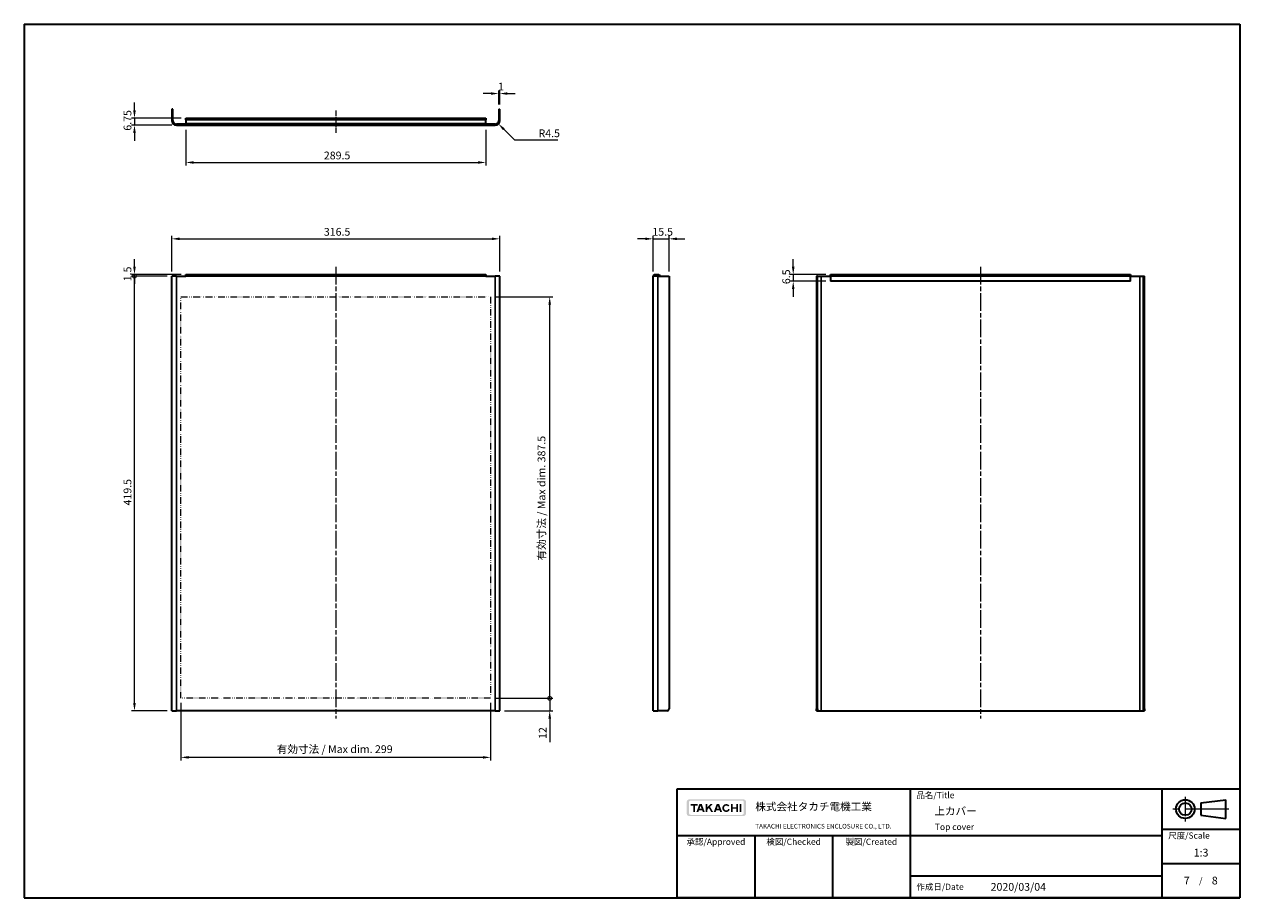
# Model space of a CAD drawing. Units: millimetres. Extents: x 0 to 10040, y -1 to 1405.
# Drawn here: x 7684 to 8858, y 0 to 843 of the extents above; entities that cross this region are included whole.
import ezdxf
from ezdxf.enums import TextEntityAlignment as Align

# ---------------------------------------------------------------- set-up
doc = ezdxf.new("R2010")
doc.units = ezdxf.units.MM
doc.header["$LTSCALE"] = 3
doc.linetypes.add('CHAIN', pattern=[0.35429999999999995, 0.2362, -0.0295, 0.0591, -0.0295])
doc.linetypes.add('DASH_DOUBLE_DOT', pattern=[0.43979999999999997, 0.24, -0.06, 0.0098, -0.06, 0.01, -0.06])
doc.layers.get('Defpoints').update_dxf_attribs({"lineweight": 25})
for name, color, linetype, lineweight in [('Border (ISO)', 7, 'Continuous', 35), ('Centerline (ISO)', 131, 'Continuous', 18), ('Dimension (ISO)', 7, 'Continuous', 18), ('Hatch (ISO)', 1, 'Continuous', 18), ('Sketch Geometry (ISO)', 7, 'Continuous', 18), ('Title (ISO)', 7, 'Continuous', 35), ('Visible (ISO)', 7, 'Continuous', 35), ('Visible Narrow (ISO)', 7, 'Continuous', 25)]:
    doc.layers.add(name, color=color, linetype=linetype, lineweight=lineweight)
doc.styles.add('Note Text (TK)', font='txt')
doc.styles.add('文字スタイル67', font='arial.ttf')
doc.dimstyles.new('Default - Method 1b (TK)', dxfattribs={"dimscale": 3, "dimtxt": 2.5, "dimasz": 2.5, "dimexe": 1, "dimexo": 1.499999999999999, "dimgap": 1, "dimtad": 1, "dimtoh": 1, "dimrnd": 1e-08, "dimdsep": 46, "dimtxsty": 'Note Text (TK)', "dimcen": 0.09, "dimdle": 5, "dimclrd": 100, "dimclre": 100, "dimclrt": 7, "dimadec": 1, "dimazin": 1, "dimtfac": 1, "dimtmove": 0, "dimatfit": 3, "dimfxl": 1, "dimtolj": 1, "dimlwd": -1, "dimlwe": -1, "dimarcsym": 0})

# ---------------------------------------------------------------- blocks, each defined once
blk = doc.blocks.new('図面枠 tk図枠')
at = {"layer": 'Border (ISO)'}
for p, q in [((14.49999999999999, 289), (405.4999999999999, 289)), ((14.49999999999999, 289), (14.50000000000001, 8.000000000000007)), ((405.4999999999999, 289), (405.4999999999999, 8.000000000000007)), ((14.50000000000001, 8.000000000000007), (405.4999999999999, 8.000000000000007))]:
    blk.add_line(p, q, dxfattribs=at)
blk = doc.blocks.new('表題欄 tk表題欄')
at = {"layer": 'Hatch (ISO)'}
h = blk.add_hatch(color=256, dxfattribs=at)
edge = h.paths.add_edge_path(flags=0)
edge.add_arc((95.57537688673352, 236.2990653650367), 0.5958259999999996, 269.9999999999897, 360)
edge.add_line((96.17120288673351, 236.2990653650368), (96.17120288673348, 239.7107813650365))
edge.add_arc((95.5753768867335, 239.7107813650366), 0.5958259999999996, 0, 90.0000000000068)
edge.add_line((95.57537688673342, 240.3066073650366), (79.13710888673356, 240.3066073650366))
edge.add_arc((79.13710888673353, 239.7107813650366), 0.5958259999999996, 89.99999999999744, 180)
edge.add_line((78.54128288673353, 239.7107813650365), (78.54128288673331, 236.2990653650368))
edge.add_arc((79.13710888673332, 236.2990653650365), 0.5958259999999996, 180, 270.0000000000231)
edge.add_line((79.13710888673356, 235.7032393650365), (95.57537688673342, 235.7032393650367))
edge = h.paths.add_edge_path()
edge.add_line((77.83935088673357, 239.9556413650366), (77.83935088673357, 236.0542053650368))
edge.add_arc((78.54128288673346, 236.0542053650367), 0.7019319999998935, 180, 270.0000000000087)
edge.add_line((78.54128288673357, 235.3522733650368), (96.17120288673352, 235.3522733650368))
edge.add_arc((96.17120288673351, 236.0542053650367), 0.7019319999998921, 270, 360)
edge.add_line((96.8731348867334, 236.0542053650368), (96.87313488673352, 239.9556413650366))
edge.add_arc((96.1712028867336, 239.9556413650367), 0.7019319999998921, 0, 90.00000000000873)
edge.add_line((96.17120288673348, 240.6575733650367), (78.54128288673357, 240.6575733650366))
edge.add_arc((78.54128288673357, 239.9556413650366), 0.7019319999999984, 90, 180)
for points in [[(79.07181288673355, 239.1476033650369), (79.07181288673355, 238.6578833650367), (79.92066088673353, 238.6578833650367), (79.92066088673353, 236.6581933650368), (80.50832488673353, 236.6581933650368), (80.50832488673353, 238.6578833650367), (81.35717288673355, 238.6578833650367), (81.35717288673355, 239.1476033650369)], [(85.68407849525303, 236.6581933650368), (84.9434673993943, 237.8918698287545), (84.41792288673358, 237.3246628822781), (84.41792288673358, 236.6581933650368), (83.89555488673355, 236.6581933650368), (83.89555488673355, 239.1476033650369), (84.41792288673358, 239.1476033650369), (84.41792288673358, 238.0993979968839), (85.38913556809511, 239.1476033650369), (86.10696490847272, 239.1476033650369), (85.31925422435492, 238.2974470774499), (86.30334488673353, 236.6581933650368)], [(92.09142939614459, 239.1476033650369), (92.09142939614459, 236.6581933650368), (92.60971639614465, 236.6581933650368), (92.60971639614465, 237.6580383650368), (93.76872039614462, 237.6580383650368), (93.76872039614462, 236.6581933650368), (94.28700739614459, 236.6581933650368), (94.28700739614459, 239.1476033650369), (93.76872039614462, 239.1476033650369), (93.76872039614462, 238.1477583650367), (92.60971639614465, 238.1477583650367), (92.60971639614465, 239.1476033650369)], [(94.84202339614467, 239.1476033650369), (94.84202339614467, 236.6581933650368), (95.36439139614473, 236.6581933650368), (95.36439139614473, 239.1476033650369)]]:
    blk.add_hatch(color=256, dxfattribs=at).paths.add_polyline_path(points)
h = blk.add_hatch(color=256, dxfattribs=at)
h.paths.add_polyline_path([(82.59020695886475, 237.7110913650368), (81.95242681460243, 237.7110913650368), (82.27131688673356, 238.5794973650367)], flags=0)
h.paths.add_polyline_path([(82.77903014574996, 237.1968853650368), (81.76360362771717, 237.1968853650368), (81.56578886050404, 236.6581933650368), (80.94907288673355, 236.6581933650368), (81.86321688673357, 239.1476033650369), (82.67941688673353, 239.1476033650369), (83.59356088673351, 236.6581933650368), (82.97684491296302, 236.6581933650368)])
h = blk.add_hatch(color=256, dxfattribs=at)
h.paths.add_polyline_path([(87.52707281460246, 237.7110913650368), (88.16485295886469, 237.7110913650368), (87.84596288673359, 238.5794973650367)], flags=0)
h.paths.add_polyline_path([(87.14043486050403, 236.6581933650368), (87.3382496277172, 237.1968853650368), (88.35367614574989, 237.1968853650368), (88.551490912963, 236.6581933650368), (89.16820688673343, 236.6581933650368), (88.25406288673352, 239.1476033650369), (87.43786288673356, 239.1476033650369), (86.52371888673358, 236.6581933650368)])
h = blk.add_hatch(color=256, dxfattribs=at)
edge = h.paths.add_edge_path()
edge.add_arc((90.52309888673334, 237.9028983650369), 1.273272000000011, 38.55054079078439, 336.5820184016556)
edge.add_line((91.69149139614446, 237.3968543650369), (91.17255542714857, 237.6216113977801))
edge.add_ellipse((90.52309888673352, 237.9028983650369), major_axis=(0, -0.7998759999999119), ratio=0.8673469387756529, start_angle=128.5505407907963, end_angle=426.582018401653, ccw=False)
edge.add_line((91.09381514418376, 238.3576891122095), (91.51887237036831, 238.6964075050431))
at = {"layer": 'Title (ISO)'}
for p, q in [((74.70882392282105, 244.052739026017), (255.7088239228211, 244.052739026017)), ((74.70882392282105, 209.052739026017), (74.70882392282105, 244.052739026017)), ((149.7088239228211, 244.052739026017), (149.7088239228211, 209.052739026017)), ((230.7088239228211, 244.052739026017), (230.7088239228211, 209.052739026017)), ((255.7088239228211, 244.052739026017), (255.7088239228211, 209.052739026017)), ((243.2088239228211, 239.552739026017), (251.2088239228211, 240.5527390260171)), ((243.2088239228211, 239.552739026017), (243.2088239228211, 235.552739026017)), ((251.2088239228211, 234.552739026017), (251.2088239228211, 240.5527390260171)), ((243.2088239228211, 235.552739026017), (251.2088239228211, 234.552739026017)), ((230.7088239228211, 231.052739026017), (255.7088239228211, 231.052739026017)), ((74.70882392282105, 229.052739026017), (230.7088239228211, 229.052739026017)), ((99.70882392282108, 229.052739026017), (99.70882392282108, 209.052739026017)), ((124.708823922821, 229.052739026017), (124.708823922821, 209.052739026017)), ((230.7088239228211, 220.052739026017), (255.7088239228211, 220.052739026017)), ((149.7088239228211, 216.052739026017), (230.7088239228211, 216.052739026017)), ((255.7088239228211, 209.052739026017), (74.70882392282105, 209.052739026017))]:
    blk.add_line(p, q, dxfattribs=at)
at = {"layer": 'Title (ISO)', "color": 4, "linetype": 'CHAIN', "lineweight": 18, "ltscale": 8.889559745788574}
blk.add_line((238.2088239228211, 241.552739026017), (238.2088239228211, 233.552739026017), dxfattribs=at)
at = {"layer": 'Title (ISO)', "color": 4, "linetype": 'CHAIN', "lineweight": 18, "ltscale": 20.00163269042969}
blk.add_line((252.2088239228211, 237.552739026017), (234.2088239228211, 237.552739026017), dxfattribs=at)
at = {"layer": 'Title (ISO)'}
for radius in [3, 2]:
    blk.add_circle((238.2088239228211, 237.552739026017), radius, dxfattribs=at)
at = {"layer": 'Title (ISO)', "color": 1, "char_height": 2.000000029802322, "line_spacing_factor": 1.5, "style": 'Note Text (TK)'}
for s, insert, attachment_point in [('\\fＭＳ Ｐゴシック|b0|i0;\\H2.0000;品名/Title', (151.708823922821, 242.052739026017), 4), ('\\fＭＳ Ｐゴシック|b0|i0;\\H2.0000;承認/Approved', (87.20882392282108, 227.052739026017), 5), ('\\fＭＳ Ｐゴシック|b0|i0;\\H2.0000;検図/Checked', (112.208823922821, 227.052739026017), 5), ('\\fＭＳ Ｐゴシック|b0|i0;\\H2.0000;製図/Created', (137.2088239228211, 227.052739026017), 5), ('\\fＭＳ Ｐゴシック|b0|i0;\\H2.0000;尺度/Scale', (232.7088239228211, 229.052739026017), 4), ('\\fＭＳ Ｐゴシック|b0|i0;\\H2.0000;作成日/Date', (151.708823922821, 212.552739026017), 4)]:
    blk.add_mtext(s, dxfattribs=dict(at, insert=insert, attachment_point=attachment_point))
at = {"layer": 'Title (ISO)', "color": 7, "line_spacing_factor": 1.5, "style": 'Note Text (TK)'}
for s, insert, char_height, attachment_point in [('株式会社タカチ電機工業', (99.87313488673345, 238.052739026017), 2.5, 4), ('\\fArial|b0|i0;\\H1.4986;TAKACHI ELECTRONICS ENCLOSURE CO., LTD.', (99.87313488673342, 232.052739026017), 1.49859994649887, 4), ('\\fＭＳ Ｐゴシック|b0|i0;\\H2.0000;/', (243.2088239228211, 214.552739026017), 2.000000029802322, 5)]:
    blk.add_mtext(s, dxfattribs=dict(at, insert=insert, char_height=char_height, attachment_point=attachment_point))
at = {"layer": 'Title (ISO)', "color": 7}
for tag, p, height, style in [('<品名>_001', (157.6235966500938, 235.7530231169261), 2.5, 'Note Text (TK)'), ('<Title>_001', (157.4932713957346, 230.5520568828656), 2.000000029802322, '文字スタイル67'), ('<ページ_No.>_001', (237.9488807410029, 213.302739026017), 2.5, 'Note Text (TK)'), ('<総ページ数>_001', (246.7997330137301, 213.302739026017), 2.5, 'Note Text (TK)'), ('作成日_001', (175.5824034682756, 211.2814322078352), 2.5, 'Note Text (TK)')]:
    blk.add_attdef(tag, p, '', height=height, dxfattribs=dict(at, style=style))
at = {"layer": 'Title (ISO)', "color": 7, "style": 'Note Text (TK)'}
blk.add_attdef('<尺度>', text='', height=2.5, dxfattribs=at).set_placement((243.2088239228211, 223.5527390260171), align=Align.MIDDLE_CENTER)
blk = doc.blocks.new('*D230')
at = {"layer": 'Defpoints', "color": 0}
for p in [(8143.329778889322, 635.9361168358276), (7826.829778889321, 599.9361168358276), (8143.329778889322, 599.9361168358276)]:
    blk.add_point(p, dxfattribs=at)
at = {"layer": 'Dimension (ISO)', "color": 100}
for p, q in [((7826.829778889321, 604.4361168358276), (7826.829778889321, 638.9361168358276)), ((7834.329778889321, 635.9361168358276), (8135.829778889322, 635.9361168358276)), ((8143.329778889322, 604.4361168358276), (8143.329778889322, 638.9361168358276))]:
    blk.add_line(p, q, dxfattribs=at)
for points in [[(7834.329778889321, 637.1861168358276), (7834.329778889321, 634.6861168358276), (7826.829778889321, 635.9361168358276)], [(8135.829778889322, 637.1861168358276), (8135.829778889322, 634.6861168358276), (8143.329778889322, 635.9361168358276)]]:
    blk.add_solid(points, dxfattribs=at)
at = {"layer": 'Dimension (ISO)', "color": 7, "insert": (7973.616710707503, 642.6861168358276), "char_height": 7.5, "attachment_point": 4, "style": 'Note Text (TK)'}
blk.add_mtext('\\A1;316.5', dxfattribs=at)
blk = doc.blocks.new('_DotSmall')
at = {"color": 0, "linetype": 'ByBlock', "const_width": 0.5}
blk.add_lwpolyline([(-0.0625, 0, 1), (0.0625, 0, 1)], format="xyb", close=True, dxfattribs=at)
blk = doc.blocks.new('*D231')
at = {"layer": 'Defpoints', "color": 0}
for p in [(7790.829778889322, 599.9361168358278), (7826.829778889325, 599.9361168358278), (7826.829778889325, 180.4361168358276)]:
    blk.add_point(p, dxfattribs=at)
at = {"layer": 'Dimension (ISO)', "color": 100}
for p, q in [((7822.329778889325, 599.9361168358278), (7787.829778889322, 599.9361168358278)), ((7790.829778889322, 187.9361168358276), (7790.829778889322, 599.9361168358278)), ((7822.329778889325, 180.4361168358276), (7787.829778889322, 180.4361168358276))]:
    blk.add_line(p, q, dxfattribs=at)
blk.add_solid([(7789.579778889322, 187.9361168358276), (7792.079778889323, 187.9361168358276), (7790.829778889322, 180.4361168358276)], dxfattribs=at)
at = {"layer": 'Dimension (ISO)', "color": 100, "xscale": 7.5, "yscale": 7.5, "zscale": 7.5, "rotation": 90}
blk.add_blockref('_DotSmall', (7790.829778889322, 599.9361168358278), dxfattribs=at)
at = {"layer": 'Dimension (ISO)', "color": 7, "insert": (7784.079778889321, 378.6078213812822), "char_height": 7.5, "attachment_point": 4, "rotation": 90, "style": 'Note Text (TK)'}
blk.add_mtext('\\A1;419.5', dxfattribs=at)
blk = doc.blocks.new('*D232')
at = {"layer": 'Defpoints', "color": 0}
for p in [(7790.829778889322, 601.4361168358278), (7826.829778889325, 599.9361168358278), (7840.329778889324, 601.4361168358278)]:
    blk.add_point(p, dxfattribs=at)
at = {"layer": 'Dimension (ISO)', "color": 100}
for p, q in [((7790.829778889322, 608.9361168358278), (7790.829778889322, 616.4361168358278)), ((7835.829778889324, 601.4361168358278), (7787.829778889322, 601.4361168358278)), ((7822.329778889325, 599.9361168358278), (7787.829778889322, 599.9361168358278)), ((7790.829778889322, 599.9361168358278), (7790.829778889322, 601.4361168358278)), ((7790.829778889322, 599.9361168358278), (7790.829778889322, 592.4361168358278))]:
    blk.add_line(p, q, dxfattribs=at)
blk.add_solid([(7789.579778889322, 608.9361168358278), (7792.079778889323, 608.9361168358278), (7790.829778889322, 601.4361168358278)], dxfattribs=at)
at = {"layer": 'Dimension (ISO)', "color": 100, "xscale": 7.5, "yscale": 7.5, "zscale": 7.5, "rotation": 90}
blk.add_blockref('_DotSmall', (7790.829778889322, 599.9361168358278), dxfattribs=at)
at = {"layer": 'Dimension (ISO)', "color": 7, "insert": (7784.079778889321, 594.9758895630983), "char_height": 7.5, "attachment_point": 4, "rotation": 90, "style": 'Note Text (TK)'}
blk.add_mtext('\\A1;1.5', dxfattribs=at)
blk = doc.blocks.new('*D233')
at = {"layer": 'Defpoints', "color": 0}
for p in [(7840.329778889321, 745.6459576777082), (8129.829778889321, 745.6459576777083), (8129.829778889321, 709.6459576777082)]:
    blk.add_point(p, dxfattribs=at)
at = {"layer": 'Dimension (ISO)', "color": 100}
for p, q in [((7840.329778889321, 741.1459576777082), (7840.329778889321, 706.6459576777082)), ((8129.829778889321, 741.1459576777083), (8129.829778889321, 706.6459576777082)), ((7847.82977888932, 709.6459576777082), (8122.329778889321, 709.6459576777082))]:
    blk.add_line(p, q, dxfattribs=at)
for points in [[(7847.82977888932, 710.8959576777082), (7847.82977888932, 708.3959576777082), (7840.329778889321, 709.6459576777082)], [(8122.329778889321, 710.8959576777082), (8122.329778889321, 708.3959576777082), (8129.829778889321, 709.6459576777082)]]:
    blk.add_solid(points, dxfattribs=at)
at = {"layer": 'Dimension (ISO)', "color": 7, "insert": (7973.616710707503, 716.3959576777082), "char_height": 7.5, "attachment_point": 4, "style": 'Note Text (TK)'}
blk.add_mtext('\\A1;289.5', dxfattribs=at)
blk = doc.blocks.new('*D234')
at = {"layer": 'Defpoints', "color": 0}
for p in [(7840.329778889324, 752.3959576777085), (7790.829778889322, 745.6459576777085), (7831.329778889323, 745.6459576777085)]:
    blk.add_point(p, dxfattribs=at)
at = {"layer": 'Dimension (ISO)', "color": 100}
for p, q in [((7790.829778889322, 759.8959576777085), (7790.829778889322, 767.3959576777085)), ((7835.829778889324, 752.3959576777085), (7787.829778889322, 752.3959576777085)), ((7790.829778889322, 752.3959576777085), (7790.829778889322, 745.6459576777085)), ((7826.829778889325, 745.6459576777085), (7787.829778889322, 745.6459576777085)), ((7790.829778889322, 738.1459576777085), (7790.829778889322, 730.6459576777085))]:
    blk.add_line(p, q, dxfattribs=at)
for points in [[(7789.579778889322, 759.8959576777085), (7792.079778889323, 759.8959576777085), (7790.829778889322, 752.3959576777085)], [(7789.579778889322, 738.1459576777085), (7792.079778889323, 738.1459576777085), (7790.829778889322, 745.6459576777085)]]:
    blk.add_solid(points, dxfattribs=at)
at = {"layer": 'Dimension (ISO)', "color": 7, "insert": (7784.079778889321, 740.3064690413426), "char_height": 7.5, "attachment_point": 4, "rotation": 90, "style": 'Note Text (TK)'}
blk.add_mtext('\\A1;6.75', dxfattribs=at)
blk = doc.blocks.new('*D223')
at = {"layer": 'Defpoints', "color": 0}
for p in [(8138.829778889318, 750.1459576777083), (8142.011759404658, 746.9639771623692)]:
    blk.add_point(p, dxfattribs=at)
at = {"layer": 'Dimension (ISO)', "color": 100}
for p, q in [((8157.92166198136, 731.0540745856737), (8147.315060263558, 741.660676303471)), ((8199.269698482076, 731.0540745856742), (8157.92166198136, 731.0540745856737))]:
    blk.add_line(p, q, dxfattribs=at)
blk.add_solid([(8148.198943740041, 742.5445597799549), (8146.431176787075, 740.7767928269882), (8142.011759404658, 746.9639771623692)], dxfattribs=at)
at = {"layer": 'Dimension (ISO)', "color": 7, "insert": (8180.775380300259, 737.8040745856737), "char_height": 7.5, "attachment_point": 4, "style": 'Note Text (TK)'}
blk.add_mtext('\\A1;R4.5', dxfattribs=at)
blk = doc.blocks.new('*D224')
at = {"layer": 'Defpoints', "color": 0}
for p in [(8143.329778889322, 776.1459576777083), (8142.329778889321, 761.1459576777083), (8143.329778889322, 761.1459576777083)]:
    blk.add_point(p, dxfattribs=at)
at = {"layer": 'Dimension (ISO)', "color": 100}
for p, q in [((8134.82977888932, 776.1459576777083), (8127.32977888932, 776.1459576777083)), ((8142.329778889321, 765.6459576777083), (8142.329778889321, 779.1459576777083)), ((8142.329778889321, 776.1459576777083), (8143.329778889322, 776.1459576777083)), ((8143.329778889322, 765.6459576777083), (8143.329778889322, 779.1459576777083)), ((8150.82977888932, 776.1459576777083), (8158.329778889321, 776.1459576777083))]:
    blk.add_line(p, q, dxfattribs=at)
for points in [[(8134.82977888932, 777.3959576777083), (8134.82977888932, 774.8959576777083), (8142.329778889321, 776.1459576777083)], [(8150.82977888932, 777.3959576777083), (8150.82977888932, 774.8959576777083), (8143.329778889322, 776.1459576777083)]]:
    blk.add_solid(points, dxfattribs=at)
at = {"layer": 'Dimension (ISO)', "color": 7, "insert": (8141.700517525684, 782.8959576777083), "char_height": 7.5, "attachment_point": 4, "style": 'Note Text (TK)'}
blk.add_mtext('\\A1;1', dxfattribs=at)
blk = doc.blocks.new('*D225')
at = {"layer": 'Defpoints', "color": 0}
for p in [(8306.849056212648, 635.9361168358276), (8291.349056212646, 599.9361168358276), (8306.849056212648, 599.9361168358276)]:
    blk.add_point(p, dxfattribs=at)
at = {"layer": 'Dimension (ISO)', "color": 100}
for p, q in [((8283.849056212646, 635.9361168358276), (8276.349056212646, 635.9361168358276)), ((8291.349056212646, 604.4361168358276), (8291.349056212646, 638.9361168358276)), ((8291.349056212646, 635.9361168358276), (8306.849056212648, 635.9361168358276)), ((8306.849056212648, 604.4361168358276), (8306.849056212648, 638.9361168358276)), ((8314.349056212648, 635.9361168358276), (8321.849056212646, 635.9361168358276))]:
    blk.add_line(p, q, dxfattribs=at)
for points in [[(8283.849056212646, 637.1861168358276), (8283.849056212646, 634.6861168358276), (8291.349056212646, 635.9361168358276)], [(8314.349056212648, 637.1861168358276), (8314.349056212648, 634.6861168358276), (8306.849056212648, 635.9361168358276)]]:
    blk.add_solid(points, dxfattribs=at)
at = {"layer": 'Dimension (ISO)', "color": 7, "insert": (8290.661556212644, 642.6861168358276), "char_height": 7.5, "attachment_point": 4, "style": 'Note Text (TK)'}
blk.add_mtext('\\A1;15.5', dxfattribs=at)
blk = doc.blocks.new('*D226')
at = {"layer": 'Defpoints', "color": 0}
for p in [(7835.579778889322, 192.4361168358275), (8134.579778889321, 192.4361168358276), (7835.579778889322, 135.4361168358275)]:
    blk.add_point(p, dxfattribs=at)
at = {"layer": 'Dimension (ISO)', "color": 100}
for p, q in [((7835.579778889322, 187.9361168358275), (7835.579778889322, 132.4361168358275)), ((8134.579778889321, 187.9361168358276), (8134.579778889321, 132.4361168358275)), ((8127.079778889321, 135.4361168358275), (7843.07977888932, 135.4361168358275))]:
    blk.add_line(p, q, dxfattribs=at)
for points in [[(7843.07977888932, 136.6861168358275), (7843.07977888932, 134.1861168358275), (7835.579778889322, 135.4361168358275)], [(8127.079778889321, 136.6861168358275), (8127.079778889321, 134.1861168358275), (8134.579778889321, 135.4361168358275)]]:
    blk.add_solid(points, dxfattribs=at)
at = {"layer": 'Dimension (ISO)', "color": 7, "insert": (7928.169267525685, 143.3792986540093), "char_height": 7.5, "attachment_point": 4, "style": 'Note Text (TK)'}
blk.add_mtext('\\A1;\\fＭＳ Ｐゴシック|b0|i0;\\H7.5000;有効寸法 / Max dim. 299', dxfattribs=at)
blk = doc.blocks.new('*D227')
at = {"layer": 'Defpoints', "color": 0}
for p in [(8134.579778889325, 192.4361168358277), (8191.579778889323, 192.4361168358277), (8143.329778889324, 180.4361168358276)]:
    blk.add_point(p, dxfattribs=at)
at = {"layer": 'Dimension (ISO)', "color": 100}
for p, q in [((8191.579778889323, 192.4361168358277), (8191.579778889323, 207.4361168358277)), ((8139.079778889323, 192.4361168358277), (8194.579778889323, 192.4361168358277)), ((8191.579778889323, 192.4361168358277), (8191.579778889323, 180.4361168358276)), ((8147.829778889324, 180.4361168358276), (8194.579778889323, 180.4361168358276)), ((8191.579778889323, 172.9361168358276), (8191.579778889323, 150.231571244126))]:
    blk.add_line(p, q, dxfattribs=at)
blk.add_solid([(8190.329778889323, 172.9361168358276), (8192.829778889323, 172.9361168358276), (8191.579778889323, 180.4361168358276)], dxfattribs=at)
at = {"layer": 'Dimension (ISO)', "color": 100, "xscale": 7.5, "yscale": 7.5, "zscale": 7.5, "rotation": 270}
blk.add_blockref('_DotSmall', (8191.579778889323, 192.4361168358277), dxfattribs=at)
at = {"layer": 'Dimension (ISO)', "color": 7, "insert": (8184.829778889321, 153.2315712441236), "char_height": 7.5, "attachment_point": 4, "rotation": 90, "style": 'Note Text (TK)'}
blk.add_mtext('\\A1;12', dxfattribs=at)
blk = doc.blocks.new('*D228')
at = {"layer": 'Defpoints', "color": 0}
for p in [(8134.579778889325, 579.9361168358278), (8191.579778889323, 579.9361168358278), (8134.579778889325, 192.4361168358277)]:
    blk.add_point(p, dxfattribs=at)
at = {"layer": 'Dimension (ISO)', "color": 100}
for p, q in [((8139.079778889323, 579.9361168358278), (8194.579778889323, 579.9361168358278)), ((8191.579778889323, 192.4361168358277), (8191.579778889323, 572.4361168358278)), ((8139.079778889323, 192.4361168358277), (8194.579778889323, 192.4361168358277))]:
    blk.add_line(p, q, dxfattribs=at)
blk.add_solid([(8190.329778889323, 572.4361168358278), (8192.829778889323, 572.4361168358278), (8191.579778889323, 579.9361168358278)], dxfattribs=at)
at = {"layer": 'Dimension (ISO)', "color": 100, "xscale": 7.5, "yscale": 7.5, "zscale": 7.5, "rotation": 270}
blk.add_blockref('_DotSmall', (8191.579778889323, 192.4361168358277), dxfattribs=at)
at = {"layer": 'Dimension (ISO)', "color": 7, "insert": (8183.636597071139, 325.4490713812822), "char_height": 7.5, "attachment_point": 4, "rotation": 90, "style": 'Note Text (TK)'}
blk.add_mtext('\\A1;\\fＭＳ Ｐゴシック|b0|i0;\\H7.5000;有効寸法 / Max dim. 387.5', dxfattribs=at)
blk = doc.blocks.new('*D229')
at = {"layer": 'Defpoints', "color": 0}
for p in [(8462.61221192501, 601.4361168358278), (8426.612211925009, 594.9361168358278), (8462.612211925012, 594.9361168358278)]:
    blk.add_point(p, dxfattribs=at)
at = {"layer": 'Dimension (ISO)', "color": 100}
for p, q in [((8426.612211925009, 608.9361168358276), (8426.612211925009, 616.4361168358276)), ((8458.11221192501, 601.4361168358278), (8423.612211925009, 601.4361168358276)), ((8426.612211925009, 601.4361168358276), (8426.612211925009, 594.9361168358278)), ((8458.112211925012, 594.9361168358278), (8423.612211925009, 594.9361168358278)), ((8426.612211925009, 587.4361168358276), (8426.612211925009, 579.9361168358276))]:
    blk.add_line(p, q, dxfattribs=at)
for points in [[(8425.362211925009, 608.9361168358276), (8427.862211925009, 608.9361168358276), (8426.612211925009, 601.4361168358276)], [(8425.362211925009, 587.4361168358276), (8427.862211925009, 587.4361168358276), (8426.612211925009, 594.9361168358278)]]:
    blk.add_solid(points, dxfattribs=at)
at = {"layer": 'Dimension (ISO)', "color": 7, "insert": (8419.862211925007, 592.1989009267344), "char_height": 7.5, "attachment_point": 4, "rotation": 90, "style": 'Note Text (TK)'}
blk.add_mtext('\\A1;6.5', dxfattribs=at)

msp = doc.modelspace()

# ---------------------------------------------------------------- linework, layer by layer
at = {"layer": 'Centerline (ISO)', "linetype": 'CHAIN', "ltscale": 8.056153297424316}
msp.add_line((7985.07977888932, 759.8959576777083), (7985.07977888932, 738.1459576777083), dxfattribs=at)
at = {"layer": 'Centerline (ISO)', "linetype": 'CHAIN', "ltscale": 23.99096870422363}
for p, q in [((7985.07977888932, 608.9361168358276), (7985.07977888932, 172.9361168358276)), ((8607.362211925007, 608.9361168358276), (8607.362211925005, 172.9361168358276))]:
    msp.add_line(p, q, dxfattribs=at)
at = {"layer": 'Sketch Geometry (ISO)', "color": 4, "linetype": 'DASH_DOUBLE_DOT', "lineweight": 18, "ltscale": 9.064726829528809}
for p, q in [((7835.579778889322, 579.9361168358276), (8134.579778889321, 579.9361168358276)), ((8134.579778889321, 192.4361168358276), (7835.579778889322, 192.4361168358275))]:
    msp.add_line(p, q, dxfattribs=at)
at = {"layer": 'Sketch Geometry (ISO)', "color": 4, "linetype": 'DASH_DOUBLE_DOT', "lineweight": 18, "ltscale": 8.899821281433105}
for p, q in [((7835.579778889322, 192.4361168358275), (7835.579778889322, 579.9361168358276)), ((8134.579778889321, 579.9361168358276), (8134.579778889321, 192.4361168358276))]:
    msp.add_line(p, q, dxfattribs=at)
at = {"layer": 'Visible (ISO)'}
for p, q in [((7826.829778889321, 761.1459576777082), (7826.829778889321, 750.145957677708)), ((7827.829778889321, 761.1459576777082), (7826.829778889321, 761.1459576777082)), ((7827.829778889321, 750.145957677708), (7827.829778889321, 761.1459576777082)), ((7840.329778889321, 752.3959576777082), (8129.829778889321, 752.3959576777085)), ((7840.329778889321, 750.8959576777088), (7840.329778889321, 752.3959576777083)), ((7840.329778889321, 750.8959576777088), (7840.329778889321, 747.1459576777087)), ((8129.829778889321, 752.3959576777085), (8129.829778889321, 750.8959576777089)), ((8129.829778889321, 747.1459576777089), (8129.829778889321, 750.8959576777089)), ((8142.329778889321, 761.1459576777083), (8143.329778889322, 761.1459576777083)), ((8142.329778889321, 761.1459576777083), (8142.329778889321, 750.1459576777083)), ((8143.329778889322, 750.1459576777083), (8143.329778889322, 761.1459576777083)), ((7840.329778889321, 746.6459576777082), (7831.329778889321, 746.6459576777082)), ((7831.329778889321, 745.6459576777082), (7840.329778889321, 745.6459576777082)), ((7840.329778889321, 745.6459576777082), (7840.329778889321, 747.1459576777086)), ((7840.329778889321, 745.6459576777082), (8129.829778889321, 745.6459576777085)), ((8129.829778889321, 747.145957677709), (8129.829778889321, 745.6459576777085)), ((8138.829778889322, 746.6459576777083), (8129.829778889321, 746.6459576777083)), ((8129.829778889321, 745.6459576777085), (8138.829778889322, 745.6459576777085)), ((7826.829778889321, 180.4361168358276), (7826.829778889321, 599.9361168358276)), ((7831.329778889321, 599.9361168358276), (7826.829778889321, 599.9361168358276)), ((7831.329778889321, 599.9361168358276), (7840.329778889321, 599.9361168358276)), ((7840.329778889321, 599.9361168358276), (7840.329778889321, 601.4361168358276)), ((7840.329778889321, 601.4361168358276), (8129.829778889321, 601.4361168358276)), ((8129.829778889321, 601.4361168358276), (8129.829778889321, 599.9361168358276)), ((8129.829778889321, 599.9361168358276), (8138.829778889322, 599.9361168358276)), ((8143.329778889322, 599.9361168358276), (8138.829778889322, 599.9361168358276)), ((8143.329778889322, 180.4361168358276), (8143.329778889322, 599.9361168358276)), ((8291.349056212646, 180.4361168358276), (8291.349056212646, 599.9361168358276)), ((8295.84905621265, 599.9361168358276), (8291.349056212646, 599.9361168358276)), ((8292.849056212643, 601.4361168358276), (8296.599056212644, 601.4361168358276)), ((8296.599056212644, 600.4361168358276), (8292.849056212643, 600.4361168358276)), ((8295.84905621265, 599.9361168358276), (8306.849056212648, 599.9361168358276)), ((8306.849056212648, 599.9361168358276), (8306.849056212648, 182.4361168358276)), ((8449.112211925012, 599.9361168358276), (8449.112211925012, 182.4361168358276)), ((8450.112211925012, 599.9361168358276), (8449.112211925012, 599.9361168358276)), ((8450.112211925009, 599.9361168358276), (8453.612211925005, 599.9361168358276)), ((8450.112211925012, 182.4361168358276), (8450.112211925012, 599.9361168358276)), ((8453.612211925005, 599.9361168358276), (8462.612211925005, 599.9361168358276)), ((8462.612211925007, 601.4361168358276), (8752.112211925007, 601.4361168358276)), ((8462.612211925009, 599.9361168358276), (8462.612211925007, 601.4361168358276)), ((8462.612211925009, 599.9361168358276), (8462.612211925009, 594.9361168358276)), ((8752.112211925007, 601.4361168358276), (8752.112211925007, 599.9361168358276)), ((8752.112211925007, 594.9361168358276), (8752.112211925007, 599.9361168358276)), ((8752.112211925005, 599.9361168358276), (8761.112211925007, 599.9361168358276)), ((8761.112211925007, 599.9361168358276), (8764.612211925007, 599.9361168358276)), ((8764.612211925014, 599.9361168358276), (8765.612211925016, 599.9361168358276)), ((8764.612211925014, 182.4361168358276), (8764.612211925014, 599.9361168358276)), ((8765.612211925016, 182.4361168358276), (8765.612211925016, 599.9361168358276)), ((8752.112211925007, 594.9361168358276), (8462.612211925009, 594.9361168358276)), ((7826.829778889321, 180.4361168358276), (7831.329778889321, 180.4361168358276)), ((8138.829778889322, 180.4361168358276), (7831.329778889321, 180.4361168358276)), ((8138.829778889322, 180.4361168358276), (8143.329778889322, 180.4361168358276)), ((8291.349056212646, 180.4361168358276), (8295.84905621265, 180.4361168358276)), ((8304.84905621265, 180.4361168358276), (8295.84905621265, 180.4361168358276)), ((8449.112211925012, 180.4361168358276), (8449.112211925012, 182.4361168358276)), ((8449.112211925012, 180.4361168358276), (8450.112211925012, 180.4361168358276)), ((8450.112211925012, 182.4361168358276), (8450.112211925012, 180.4361168358276)), ((8450.112211925009, 180.4361168358276), (8453.612211925005, 180.4361168358276)), ((8453.612211925005, 180.4361168358276), (8761.112211925007, 180.4361168358276)), ((8761.112211925007, 180.4361168358276), (8764.612211925007, 180.4361168358276)), ((8764.612211925012, 180.4361168358276), (8764.612211925014, 182.4361168358276)), ((8764.612211925012, 180.4361168358276), (8765.612211925012, 180.4361168358276)), ((8765.612211925016, 182.4361168358276), (8765.612211925012, 180.4361168358276))]:
    msp.add_line(p, q, dxfattribs=at)
for centre, radius, start, end in [((7831.329778889321, 750.1459576777082), 4.499999999999992, 180, 270), ((7831.329778889321, 750.1459576777082), 3.500000000000003, 180, 270), ((8138.829778889322, 750.1459576777083), 3.499999999999996, 270, 0), ((8138.829778889322, 750.1459576777083), 4.500000000000002, 270, 0), ((8292.849056212643, 599.9361168358276), 1.500000000000028, 90, 180), ((8292.849056212643, 599.9361168358276), 0.4999999999999716, 90, 180), ((8296.599056212644, 599.9361168358276), 1.499999999999985, 0, 90), ((8296.599056212644, 599.9361168358275), 0.5000000000000271, 0, 90), ((8304.84905621265, 182.4361168358276), 2.000000000000006, 270, 0)]:
    msp.add_arc(centre, radius, start, end, dxfattribs=at)
at = {"layer": 'Visible Narrow (ISO)'}
for p, q in [((8129.829778889321, 750.8959576777089), (7840.329778889321, 750.8959576777088)), ((7826.829778889321, 750.145957677708), (7827.829778889321, 750.145957677708)), ((7831.329778889321, 745.6459576777082), (7831.329778889321, 746.6459576777082)), ((7840.329778889321, 747.1459576777087), (8129.829778889321, 747.1459576777089)), ((8138.829778889322, 745.6459576777085), (8138.829778889322, 746.6459576777083)), ((8143.329778889322, 750.1459576777083), (8142.329778889321, 750.1459576777083)), ((7831.329778889321, 180.4361168358276), (7831.329778889321, 599.9361168358276)), ((7840.329778889321, 599.9361168358276), (8129.829778889321, 599.9361168358276)), ((8138.829778889322, 180.4361168358276), (8138.829778889322, 599.9361168358276)), ((8295.84905621265, 180.4361168358276), (8295.84905621265, 599.9361168358276)), ((8453.612211925005, 599.9361168358276), (8453.612211925005, 180.4361168358276)), ((8752.112211925007, 599.9361168358276), (8462.612211925009, 599.9361168358276)), ((8761.112211925007, 599.9361168358276), (8761.112211925007, 180.4361168358276)), ((8450.112211925012, 182.4361168358276), (8449.112211925012, 182.4361168358276)), ((8765.612211925016, 182.4361168358276), (8764.612211925014, 182.4361168358276))]:
    msp.add_line(p, q, dxfattribs=at)

# ---------------------------------------------------------------- block references
at = {"xscale": 3, "yscale": 3, "zscale": 3}
msp.add_blockref('図面枠 tk図枠', (7641, -24.00000000000002), dxfattribs=at)
ref = msp.add_blockref('表題欄 tk表題欄', (8090.373528231536, -627.158217078051), dxfattribs=dict(xscale=3, yscale=3, zscale=3))
ref.add_attrib('<品名>_001', '上カバー', (8562.775568181818, 79.90909090909093), dxfattribs={"layer": 'Title (ISO)', "color": 7, "height": 7.5, "style": 'Note Text (TK)'})
ref.add_attrib('<尺度>_001', '1:3', (8813.139204545456, 39.75000000000009), dxfattribs={"layer": 'Title (ISO)', "color": 7, "height": 7.5, "style": 'Note Text (TK)'})
ref.add_attrib('作成日_001', '2020/03/04', (8617.120738636362, 6.686079545454588), dxfattribs={"layer": 'Title (ISO)', "color": 7, "height": 7.5, "style": 'Note Text (TK)'})
ref.add_attrib('<Title>_001', 'Top cover', (8563.303547063922, 65.33287854888063), dxfattribs={"layer": 'Title (ISO)', "color": 7, "height": 6.000000089406967, "style": '文字スタイル67'})
ref.add_attrib('<ページ_No.>_001', '7', (8803.554921012652, 12.75000000000002), dxfattribs={"layer": 'Title (ISO)', "color": 7, "height": 7.5, "style": 'Note Text (TK)'})
ref.add_attrib('<総ページ数>_001', '8', (8830.604365620735, 12.7986016371078), dxfattribs={"layer": 'Title (ISO)', "color": 7, "height": 7.5, "style": 'Note Text (TK)'})

# ---------------------------------------------------------------- dimensions: what is measured, and where the dimension line sits
at = {"layer": 'Dimension (ISO)', "color": 100}
for base, p1, p2, angle, override, picture, middle in [((8143.329778889322, 776.1459576777083), (8142.329778889321, 761.1459576777083), (8143.329778889322, 761.1459576777083), 180, {"dimscale": 0, "dimtxt": 7.5, "dimasz": 7.5, "dimexe": 3, "dimexo": 4.499999999999999, "dimgap": 3, "dimtoh": 0, "dimdec": 2, "dimcen": 0.27, "dimtol": 0, "dimlim": 0, "dimtp": 0, "dimtm": 0, "dimtdec": 2, "dimtofl": 1, "dimatfit": 1}, '*D224', (8142.82977888932, 776.1459576777083)), ((7790.829778889322, 745.6459576777085), (7840.329778889321, 752.3959576777082), (7831.329778889321, 745.6459576777082), 270, {"dimscale": 0, "dimtxt": 7.5, "dimasz": 7.5, "dimexe": 3, "dimexo": 4.499999999999999, "dimgap": 3, "dimtoh": 0, "dimdec": 2, "dimcen": 0.27, "dimtol": 0, "dimlim": 0, "dimtp": 0, "dimtm": 0, "dimtdec": 2, "dimtofl": 1, "dimatfit": 1}, '*D234', (7790.829778889321, 749.0209576777061)), ((8129.829778889321, 709.6459576777082), (7840.329778889321, 745.6459576777082), (8129.829778889321, 745.6459576777083), 180, {"dimscale": 0, "dimtxt": 7.5, "dimasz": 7.5, "dimexe": 3, "dimexo": 4.499999999999999, "dimgap": 3, "dimtoh": 0, "dimdec": 2, "dimcen": 0.27, "dimtol": 0, "dimlim": 0, "dimtp": 0, "dimtm": 0, "dimtdec": 2, "dimtofl": 0, "dimatfit": 1}, '*D233', (7985.07977888932, 709.6459576777082)), ((7790.829778889322, 601.4361168358278), (7826.829778889321, 599.9361168358276), (7840.329778889321, 601.4361168358276), 90, {"dimscale": 0, "dimtxt": 7.5, "dimasz": 7.5, "dimexe": 3, "dimexo": 4.499999999999999, "dimgap": 3, "dimtoh": 0, "dimdec": 2, "dimblk1": 'DotSmall', "dimsah": 1, "dimcen": 0.27, "dimdle": 0, "dimtol": 0, "dimlim": 0, "dimtp": 0, "dimtm": 0, "dimtdec": 2, "dimtofl": 1, "dimatfit": 1}, '*D232', (7790.829778889321, 600.6861168358256)), ((8426.612211925009, 594.9361168358278), (8462.612211925007, 601.4361168358276), (8462.612211925009, 594.9361168358276), 270, {"dimscale": 0, "dimtxt": 7.5, "dimasz": 7.5, "dimexe": 3, "dimexo": 4.499999999999999, "dimgap": 3, "dimtoh": 0, "dimdec": 2, "dimcen": 0.27, "dimtol": 0, "dimlim": 0, "dimtp": 0, "dimtm": 0, "dimtdec": 2, "dimtofl": 1, "dimatfit": 1}, '*D229', (8426.612211925007, 598.1861168358251)), ((7790.829778889322, 599.9361168358278), (7826.829778889321, 180.4361168358276), (7826.829778889321, 599.9361168358276), 90, {"dimscale": 0, "dimtxt": 7.5, "dimasz": 7.5, "dimexe": 3, "dimexo": 4.499999999999999, "dimgap": 3, "dimtoh": 0, "dimdec": 2, "dimblk2": 'DotSmall', "dimsah": 1, "dimcen": 0.27, "dimdle": 0, "dimtol": 0, "dimlim": 0, "dimtp": 0, "dimtm": 0, "dimtdec": 2, "dimtofl": 0, "dimatfit": 1}, '*D231', (7790.829778889321, 390.1561168358277)), ((8191.579778889323, 192.4361168358277), (8143.329778889322, 180.4361168358276), (8134.579778889321, 192.4361168358276), 90, {"dimscale": 0, "dimtxt": 7.5, "dimasz": 7.5, "dimexe": 3, "dimexo": 4.499999999999999, "dimgap": 3, "dimtoh": 0, "dimdec": 2, "dimblk2": 'DotSmall', "dimsah": 1, "dimcen": 0.27, "dimdle": 0, "dimtol": 0, "dimlim": 0, "dimtp": 0, "dimtm": 0, "dimtdec": 2, "dimtofl": 1, "dimatfit": 1}, '*D227', (8191.57977888932, 157.8338439713963))]:
    dim = msp.add_linear_dim(base=base, p1=p1, p2=p2, angle=angle, dimstyle='Default - Method 1b (TK)', override=override, dxfattribs=at)
    dim.commit()
    dim.dimension.update_dxf_attribs({"geometry": picture, "text_midpoint": middle, "dimtype": 160})
dim = msp.add_radius_dim(center=(8138.829778889318, 750.1459576777083), mpoint=(8142.011759404658, 746.9639771623692), dimstyle='Default - Method 1b (TK)', override={"dimscale": 0, "dimtxt": 7.5, "dimasz": 7.5, "dimexe": 3, "dimexo": 4.499999999999999, "dimgap": 3, "dimtih": 1, "dimdec": 2, "dimlfac": 1.000000000000001, "dimcen": 0, "dimtol": 0, "dimlim": 0, "dimtp": 0, "dimtm": 0, "dimtdec": 2, "dimtofl": 0}, dxfattribs=at)
dim.commit()
dim.dimension.update_dxf_attribs({"geometry": '*D223', "text_midpoint": (8190.022539391167, 731.0540745856737), "dimtype": 164})
for base, p1, p2, override, picture, middle in [((8143.329778889322, 635.9361168358276), (7826.829778889321, 599.9361168358276), (8143.329778889322, 599.9361168358276), {"dimscale": 0, "dimtxt": 7.5, "dimasz": 7.5, "dimexe": 3, "dimexo": 4.499999999999999, "dimgap": 3, "dimtoh": 0, "dimdec": 2, "dimcen": 0.27, "dimtol": 0, "dimlim": 0, "dimtp": 0, "dimtm": 0, "dimtdec": 2, "dimtofl": 0, "dimatfit": 1}, '*D230', (7985.07977888932, 635.9361168358276)), ((8306.849056212648, 635.9361168358276), (8291.349056212646, 599.9361168358276), (8306.849056212648, 599.9361168358276), {"dimscale": 0, "dimtxt": 7.5, "dimasz": 7.5, "dimexe": 3, "dimexo": 4.499999999999999, "dimgap": 3, "dimtoh": 0, "dimdec": 2, "dimcen": 0.27, "dimtol": 0, "dimlim": 0, "dimtp": 0, "dimtm": 0, "dimtdec": 2, "dimtofl": 1, "dimatfit": 1}, '*D225', (8299.099056212646, 635.9361168358276))]:
    dim = msp.add_linear_dim(base=base, p1=p1, p2=p2, dimstyle='Default - Method 1b (TK)', override=override, dxfattribs=at)
    dim.commit()
    dim.dimension.update_dxf_attribs({"geometry": picture, "text_midpoint": middle, "dimtype": 160})
for base, p2, angle, override, picture, middle in [((8191.579778889323, 579.9361168358278), (8134.579778889321, 579.9361168358276), 90, {"dimscale": 0, "dimtxt": 7.5, "dimasz": 7.5, "dimexe": 3, "dimexo": 4.499999999999999, "dimgap": 3, "dimtoh": 0, "dimdec": 2, "dimblk1": 'DotSmall', "dimsah": 1, "dimcen": 0.27, "dimdle": 0, "dimtol": 0, "dimlim": 0, "dimtp": 0, "dimtm": 0, "dimtdec": 2, "dimtofl": 0, "dimatfit": 1}, '*D228', (8191.57977888932, 386.2161168358277)), ((7835.579778889322, 135.4361168358275), (7835.579778889322, 192.4361168358275), 180, {"dimscale": 0, "dimtxt": 7.5, "dimasz": 7.5, "dimexe": 3, "dimexo": 4.499999999999999, "dimgap": 3, "dimtoh": 0, "dimdec": 2, "dimcen": 0.27, "dimtol": 0, "dimlim": 0, "dimtp": 0, "dimtm": 0, "dimtdec": 2, "dimtofl": 0, "dimatfit": 1}, '*D226', (7985.07977888932, 135.4361168358275))]:
    dim = msp.add_linear_dim(base=base, p1=(8134.579778889321, 192.4361168358276), p2=p2, angle=angle, text='\\fＭＳ Ｐゴシック|b0|i0;\\H7.5000;有効寸法 / Max dim. <>', dimstyle='Default - Method 1b (TK)', override=override, dxfattribs=at)
    dim.commit()
    dim.dimension.update_dxf_attribs({"geometry": picture, "text_midpoint": middle, "dimtype": 160})

doc.saveas('drawing.dxf')
